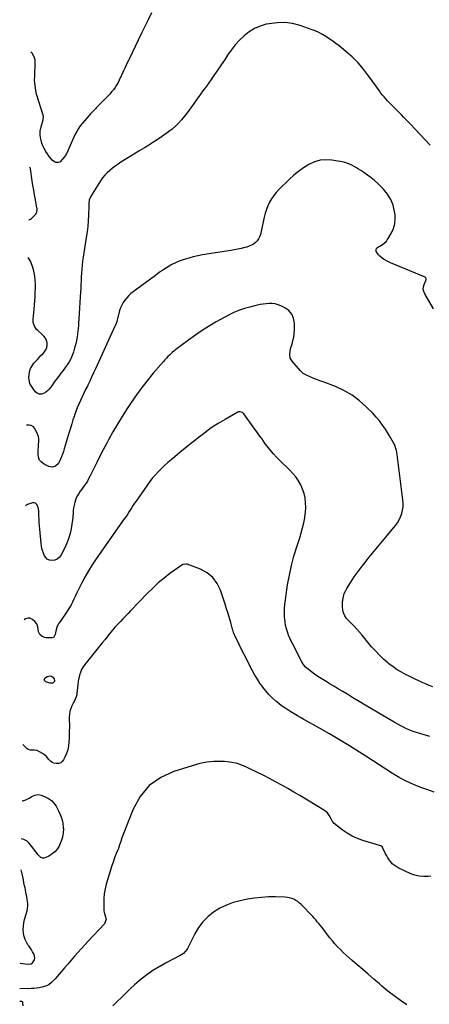
# Model space of a CAD drawing. Units: inches. Extents: x 1926511 to 1931854, y 416568 to 421950.
# Drawn here: x 1926546 to 1927038, y 419652 to 420835 of the extents above; entities that cross this region are included whole.
import ezdxf

# ---------------------------------------------------------------- set-up
doc = ezdxf.new("R2010")
doc.units = ezdxf.units.IN
doc.header["$MEASUREMENT"] = 0
for name, color, linetype in [('1', 7, 'Continuous'), ('7', 7, 'Continuous'), ('8', 7, 'Continuous')]:
    doc.layers.add(name, color=color, linetype=linetype)

msp = doc.modelspace()

# ---------------------------------------------------------------- linework, layer by layer
at = {"layer": '1', "color": 18}
for points in [[(1926556.7, 420594.5, 1752), (1926557.4, 420594.5, 1752), (1926558.9, 420595, 1752), (1926560.3, 420595.9, 1752), (1926564.1, 420599.8, 1752), (1926565.3, 420601.2, 1752), (1926566.4, 420603.8, 1752), (1926566.9, 420606.6, 1752), (1926566.8, 420608, 1752), (1926566.7, 420608.7, 1752), (1926564.8, 420618.5, 1752), (1926563.8, 420624.2, 1752), (1926562.8, 420629.8, 1752), (1926561.9, 420635.5, 1752), (1926561, 420641.2, 1752), (1926559, 420655.6, 1752), (1926558.9, 420656, 1752), (1926558.4, 420656.9, 1752), (1926557.5, 420657.6, 1752)], [(1926546.4, 419701.8, 1742), (1926555.8, 419700.5, 1742), (1926559.8, 419701.1, 1742), (1926561.5, 419702.3, 1742), (1926563.8, 419705.9, 1742), (1926564.2, 419707.9, 1742), (1926563.3, 419712.1, 1742), (1926562.8, 419713, 1742), (1926561.4, 419715.5, 1742), (1926560, 419717.9, 1742), (1926558.4, 419720.3, 1742), (1926556.8, 419722.6, 1742), (1926555.8, 419724, 1742), (1926553.9, 419727.1, 1742), (1926552.3, 419730.4, 1742), (1926551.2, 419733.8, 1742), (1926550.5, 419737.4, 1742), (1926550.5, 419738.1, 1742), (1926550.2, 419742.2, 1742), (1926550.3, 419746.2, 1742), (1926550.9, 419750.2, 1742), (1926551.8, 419754.1, 1742), (1926554.7, 419764.7, 1742), (1926555.4, 419767.6, 1742), (1926555.6, 419770.6, 1742), (1926555.6, 419773.7, 1742), (1926555.3, 419776.1, 1742), (1926554.9, 419778.5, 1742), (1926554.3, 419782.1, 1742), (1926553.8, 419784.7, 1742), (1926553.4, 419787.3, 1742), (1926552.8, 419789.9, 1742), (1926552.3, 419792.5, 1742), (1926551.8, 419794.6, 1742), (1926551, 419798.2, 1742), (1926550.3, 419801.8, 1742), (1926549.5, 419805.4, 1742), (1926548.7, 419809.1, 1742), (1926547.7, 419814, 1742)]]:
    msp.add_polyline3d(points, dxfattribs=at)
at = {"layer": '7', "color": 18}
for points in [[(1926704.1, 420842.7, 1754), (1926700.1, 420834.6, 1754), (1926696.1, 420826.4, 1754), (1926692.1, 420818.3, 1754), (1926688.2, 420810.1, 1754), (1926677.3, 420787.3, 1754), (1926676.5, 420785.5, 1754), (1926674.8, 420782, 1754), (1926674, 420780.2, 1754), (1926672.4, 420776.6, 1754), (1926671.6, 420774.8, 1754), (1926670.7, 420773.1, 1754), (1926665.6, 420762.1, 1754), (1926664.1, 420759.1, 1754), (1926662.4, 420756.1, 1754), (1926660.5, 420753.3, 1754), (1926658.5, 420750.5, 1754), (1926656.4, 420747.8, 1754), (1926654.2, 420745.2, 1754), (1926651.8, 420742.7, 1754), (1926649.4, 420740.2, 1754), (1926637.9, 420728.8, 1754), (1926636.8, 420727.7, 1754), (1926633.3, 420724.1, 1754), (1926631.1, 420721.7, 1754), (1926628.9, 420719.2, 1754), (1926623.6, 420713.2, 1754), (1926621.1, 420710.1, 1754), (1926618.7, 420707, 1754), (1926616.6, 420703.8, 1754), (1926614.5, 420700.4, 1754), (1926612.6, 420697, 1754), (1926610.8, 420693.5, 1754), (1926609.2, 420689.9, 1754), (1926607.6, 420686.3, 1754), (1926603.7, 420677.1, 1754), (1926602.4, 420674.3, 1754), (1926600.9, 420671.6, 1754), (1926599.1, 420669.1, 1754), (1926597.1, 420666.7, 1754), (1926594, 420663.7, 1754), (1926592.6, 420663.1, 1754), (1926589.5, 420663.3, 1754), (1926587.9, 420664, 1754), (1926585, 420666.1, 1754), (1926583.8, 420667.4, 1754), (1926581.4, 420670.4, 1754), (1926579.2, 420673.4, 1754), (1926577.2, 420676.5, 1754), (1926575.5, 420679.8, 1754), (1926573.9, 420683.2, 1754), (1926572.7, 420686.2, 1754), (1926571.2, 420691, 1754), (1926570.5, 420695.9, 1754), (1926570.7, 420700.8, 1754), (1926571.6, 420705.8, 1754), (1926574.1, 420714.4, 1754), (1926574.3, 420715.1, 1754), (1926574.5, 420718, 1754), (1926574, 420720.1, 1754), (1926566.6, 420743.8, 1754), (1926566.3, 420744.6, 1754), (1926566, 420745.7, 1754), (1926565.9, 420746.5, 1754), (1926565.8, 420746.9, 1754), (1926564, 420758.4, 1754), (1926563.7, 420762.4, 1754), (1926564, 420766.5, 1754), (1926564.1, 420767.9, 1754), (1926564.1, 420769.2, 1754), (1926564.7, 420780.2, 1754), (1926564.7, 420782.3, 1754), (1926564.5, 420785.9, 1754), (1926563.9, 420788.3, 1754), (1926563.6, 420789, 1754), (1926561.2, 420793.9, 1754), (1926559.8, 420795.6, 1754), (1926559.1, 420795.9, 1754)], [(1927039.1, 420684.1, 1752), (1927015.3, 420709.1, 1752), (1927012.7, 420711.8, 1752), (1927010.2, 420714.5, 1752), (1927007.6, 420717.2, 1752), (1927004.7, 420720.3, 1752), (1927002.3, 420722.8, 1752), (1926999.9, 420725.3, 1752), (1926997.4, 420727.7, 1752), (1926994.9, 420730.1, 1752), (1926992.1, 420732.8, 1752), (1926990, 420735, 1752), (1926987.9, 420737.2, 1752), (1926985.8, 420739.4, 1752), (1926983.8, 420741.8, 1752), (1926981.9, 420744.1, 1752), (1926980, 420746.5, 1752), (1926978.2, 420749, 1752), (1926965.1, 420767.3, 1752), (1926959, 420775.3, 1752), (1926952.4, 420782.8, 1752), (1926945.3, 420789.9, 1752), (1926937.8, 420796.5, 1752), (1926929.7, 420803.1, 1752), (1926925.9, 420806.1, 1752), (1926922, 420809, 1752), (1926917.9, 420811.8, 1752), (1926913.8, 420814.5, 1752), (1926909.6, 420816.9, 1752), (1926905.2, 420819.2, 1752), (1926900.8, 420821.2, 1752), (1926896.2, 420822.9, 1752), (1926882.8, 420827.5, 1752), (1926873.7, 420829.9, 1752), (1926864.5, 420831.2, 1752), (1926855.2, 420831, 1752), (1926845.8, 420829.8, 1752), (1926842.2, 420829.1, 1752), (1926834.9, 420826.9, 1752), (1926828, 420824, 1752), (1926821.6, 420820, 1752), (1926815.6, 420815.4, 1752), (1926810.1, 420809.9, 1752), (1926804.9, 420804.3, 1752), (1926800.1, 420798.2, 1752), (1926795.6, 420791.9, 1752), (1926791.9, 420786.2, 1752), (1926788, 420780.4, 1752), (1926784.1, 420774.6, 1752), (1926780.1, 420768.8, 1752), (1926776.1, 420763, 1752), (1926770.2, 420754.7, 1752), (1926768, 420751.6, 1752), (1926765.7, 420748.6, 1752), (1926763.5, 420745.6, 1752), (1926762.4, 420744, 1752), (1926761.3, 420742.5, 1752), (1926753.7, 420731.5, 1752), (1926750.5, 420727.1, 1752), (1926747.3, 420722.8, 1752), (1926744, 420718.6, 1752), (1926740.5, 420714.4, 1752), (1926736.9, 420710.5, 1752), (1926733.1, 420706.8, 1752), (1926729, 420703.3, 1752), (1926724.7, 420700.1, 1752), (1926716.2, 420694, 1752), (1926711.1, 420690.5, 1752), (1926706, 420687.2, 1752), (1926700.9, 420683.9, 1752), (1926695.7, 420680.7, 1752), (1926690.4, 420677.5, 1752), (1926685.2, 420674.4, 1752), (1926680, 420671.2, 1752), (1926674.8, 420667.9, 1752), (1926667.6, 420663.4, 1752), (1926664.1, 420661.1, 1752), (1926660.7, 420658.8, 1752), (1926657.3, 420656.3, 1752), (1926654.1, 420653.7, 1752), (1926651, 420650.9, 1752), (1926648.1, 420647.9, 1752), (1926645.5, 420644.7, 1752), (1926643.1, 420641.3, 1752), (1926630.9, 420622, 1752), (1926629.3, 420617.9, 1752), (1926629, 420613.4, 1752), (1926628.8, 420610.4, 1752), (1926628.5, 420599.9, 1752), (1926628.2, 420593.2, 1752), (1926627.6, 420586.5, 1752), (1926626.9, 420579.8, 1752), (1926625.9, 420573.1, 1752), (1926622.1, 420549.3, 1752), (1926621.4, 420544.6, 1752), (1926620.8, 420539.9, 1752), (1926620.4, 420535.2, 1752), (1926620.1, 420530.4, 1752), (1926619.9, 420525.7, 1752), (1926619.7, 420520.9, 1752), (1926619.4, 420516.2, 1752), (1926619.2, 420511.4, 1752), (1926619, 420507.9, 1752), (1926618.7, 420501.5, 1752), (1926618.3, 420495, 1752), (1926617.9, 420488.5, 1752), (1926617.4, 420482, 1752), (1926616.6, 420470, 1752), (1926616.5, 420469.2, 1752), (1926616.4, 420467, 1752), (1926616.2, 420464, 1752), (1926615.5, 420457.5, 1752), (1926615, 420453.5, 1752), (1926614.3, 420449.5, 1752), (1926613.4, 420445.6, 1752), (1926612.3, 420441.7, 1752), (1926610.4, 420435.5, 1752), (1926609, 420431.5, 1752), (1926607.3, 420427.6, 1752), (1926605.3, 420424, 1752), (1926603, 420420.4, 1752), (1926600.5, 420416.9, 1752), (1926598, 420413.5, 1752), (1926595.4, 420410.1, 1752), (1926592.8, 420406.7, 1752), (1926590.1, 420403.2, 1752), (1926588.3, 420400.8, 1752), (1926586.6, 420398.4, 1752), (1926584.9, 420396, 1752), (1926583.2, 420393.5, 1752), (1926581.5, 420391.2, 1752), (1926579.5, 420389.1, 1752), (1926577.2, 420387.3, 1752), (1926574.7, 420385.8, 1752), (1926572.1, 420385.1, 1752), (1926569.7, 420385.1, 1752), (1926567.5, 420386, 1752), (1926565.3, 420387.6, 1752), (1926562.9, 420390.4, 1752), (1926561.6, 420392.2, 1752), (1926559.1, 420396, 1752), (1926558.1, 420398, 1752), (1926557.1, 420402.3, 1752), (1926557, 420404.5, 1752), (1926557.2, 420408.1, 1752), (1926557.8, 420412, 1752), (1926558.9, 420415.7, 1752), (1926560.8, 420419.1, 1752), (1926563.1, 420422.2, 1752), (1926567.2, 420426.7, 1752), (1926569.3, 420429, 1752), (1926571.4, 420431.3, 1752), (1926573.6, 420433.6, 1752), (1926575.7, 420435.9, 1752), (1926577.4, 420438.4, 1752), (1926578.6, 420440.9, 1752), (1926579, 420443.7, 1752), (1926578.8, 420446.7, 1752), (1926578, 420449.6, 1752), (1926576.8, 420452.3, 1752), (1926575, 420454.7, 1752), (1926572.9, 420456.8, 1752), (1926567.7, 420461.3, 1752), (1926566.2, 420462.7, 1752), (1926564.1, 420465.9, 1752), (1926563.3, 420467.7, 1752), (1926562.3, 420471, 1752), (1926562.1, 420473.3, 1752), (1926562.2, 420475, 1752), (1926563.3, 420487.1, 1752), (1926563.7, 420492.1, 1752), (1926564.1, 420497.2, 1752), (1926564.4, 420502.2, 1752), (1926564.6, 420507.2, 1752), (1926564.8, 420512.5, 1752), (1926564.9, 420517.2, 1752), (1926564.6, 420522, 1752), (1926564.2, 420526.7, 1752), (1926563.4, 420530.6, 1752), (1926562.5, 420534.5, 1752), (1926561.3, 420538.4, 1752), (1926559.7, 420542.5, 1752), (1926558.7, 420544.5, 1752), (1926556.2, 420549.1, 1752)], [(1927042.2, 420033.7, 1748), (1927037.9, 420035.4, 1748), (1927033.6, 420037.1, 1748), (1927029.5, 420038.9, 1748), (1927025.3, 420040.8, 1748), (1927021.2, 420042.8, 1748), (1927017, 420044.8, 1748), (1927012.9, 420046.8, 1748), (1927010.1, 420048.2, 1748), (1927004.7, 420051.1, 1748), (1926999.5, 420054.2, 1748), (1926994.5, 420057.7, 1748), (1926989.6, 420061.4, 1748), (1926988.4, 420062.4, 1748), (1926983.2, 420067, 1748), (1926978.1, 420071.7, 1748), (1926973.3, 420076.7, 1748), (1926968.8, 420081.8, 1748), (1926957.3, 420095.6, 1748), (1926954.1, 420099.3, 1748), (1926950.9, 420103, 1748), (1926947.6, 420106.6, 1748), (1926944.2, 420110.2, 1748), (1926938.6, 420115.8, 1748), (1926936.4, 420118.9, 1748), (1926935.1, 420122.4, 1748), (1926934.3, 420126.2, 1748), (1926933.9, 420129.1, 1748), (1926933.6, 420131.9, 1748), (1926933.7, 420134.8, 1748), (1926934, 420137.6, 1748), (1926934.9, 420142.2, 1748), (1926935.8, 420145.5, 1748), (1926937.2, 420148.6, 1748), (1926938.9, 420151.6, 1748), (1926943.6, 420159.2, 1748), (1926947.9, 420165.8, 1748), (1926952.4, 420172.3, 1748), (1926957.2, 420178.6, 1748), (1926962.2, 420184.7, 1748), (1926964, 420186.9, 1748), (1926970, 420194.1, 1748), (1926976, 420201.2, 1748), (1926982, 420208.5, 1748), (1926987.9, 420215.7, 1748), (1926997.3, 420227.2, 1748), (1926999.7, 420230.6, 1748), (1927001.8, 420234.1, 1748), (1927003.5, 420237.8, 1748), (1927005, 420241.8, 1748), (1927005.9, 420245.8, 1748), (1927006.5, 420249.9, 1748), (1927006.6, 420254, 1748), (1927006.3, 420258.1, 1748), (1926999.6, 420312.4, 1748), (1926999.2, 420314.9, 1748), (1926998.7, 420317.3, 1748), (1926998, 420319.7, 1748), (1926996.5, 420323.8, 1748), (1926995.2, 420326.7, 1748), (1926993.6, 420329.5, 1748), (1926991.9, 420332.2, 1748), (1926990.2, 420335, 1748), (1926985.4, 420342.8, 1748), (1926981.9, 420347.9, 1748), (1926978.3, 420352.9, 1748), (1926974.3, 420357.6, 1748), (1926970.1, 420362.2, 1748), (1926962.7, 420369.6, 1748), (1926954.3, 420377.2, 1748), (1926945.3, 420383.9, 1748), (1926935.5, 420389.4, 1748), (1926925.3, 420394.1, 1748), (1926910.4, 420399.7, 1748), (1926906.7, 420401.1, 1748), (1926903, 420402.6, 1748), (1926899.4, 420404, 1748), (1926895.8, 420405.5, 1748), (1926890.7, 420407.7, 1748), (1926886.6, 420410, 1748), (1926884, 420412.4, 1748), (1926883.2, 420413.2, 1748), (1926873.1, 420424.8, 1748), (1926871, 420428.4, 1748), (1926870.3, 420432.5, 1748), (1926870.7, 420436.9, 1748), (1926871.7, 420441.1, 1748), (1926873.1, 420445.2, 1748), (1926874.2, 420449.4, 1748), (1926875.1, 420453.6, 1748), (1926875.6, 420457.9, 1748), (1926875.9, 420462.3, 1748), (1926875.9, 420470.4, 1748), (1926874.9, 420476.2, 1748), (1926872.9, 420481.2, 1748), (1926869.3, 420485.3, 1748), (1926864.6, 420488.7, 1748), (1926859.8, 420491, 1748), (1926856.4, 420492.4, 1748), (1926853, 420493.3, 1748), (1926849.4, 420493.8, 1748), (1926845.7, 420493.9, 1748), (1926842, 420493.6, 1748), (1926838.4, 420493.1, 1748), (1926834.7, 420492.5, 1748), (1926831.1, 420491.7, 1748), (1926822.3, 420489.4, 1748), (1926816.1, 420487.7, 1748), (1926810.1, 420485.7, 1748), (1926804.2, 420483.3, 1748), (1926798.4, 420480.6, 1748), (1926797.7, 420480.3, 1748), (1926792.4, 420477.5, 1748), (1926787.1, 420474.7, 1748), (1926781.9, 420471.7, 1748), (1926776.7, 420468.6, 1748), (1926772.6, 420466.1, 1748), (1926769.5, 420464.1, 1748), (1926766.5, 420462.2, 1748), (1926763.4, 420460.2, 1748), (1926760.4, 420458.2, 1748), (1926757.5, 420456.1, 1748), (1926754.5, 420454, 1748), (1926751.5, 420451.9, 1748), (1926748.6, 420449.7, 1748), (1926733.5, 420438.5, 1748), (1926732.9, 420438, 1748), (1926731.6, 420437, 1748), (1926729.1, 420434.9, 1748), (1926725.9, 420431.9, 1748), (1926724.1, 420430.1, 1748), (1926722.3, 420428.2, 1748), (1926720.5, 420426.3, 1748), (1926718.8, 420424.4, 1748), (1926706.4, 420410.1, 1748), (1926698.7, 420400.8, 1748), (1926691.3, 420391.3, 1748), (1926684.3, 420381.5, 1748), (1926677.6, 420371.5, 1748), (1926675.1, 420367.7, 1748), (1926669.2, 420358.4, 1748), (1926663.5, 420349.1, 1748), (1926658, 420339.6, 1748), (1926652.6, 420330, 1748), (1926650.1, 420325.4, 1748), (1926646.2, 420318, 1748), (1926642.3, 420310.6, 1748), (1926638.5, 420303.1, 1748), (1926634.8, 420295.6, 1748), (1926630, 420286, 1748), (1926628.7, 420283.3, 1748), (1926627.2, 420280.7, 1748), (1926625.6, 420278.2, 1748), (1926623.9, 420275.7, 1748), (1926622.2, 420273.3, 1748), (1926620.5, 420270.8, 1748), (1926618.7, 420268.4, 1748), (1926616.9, 420265.8, 1748), (1926615.3, 420263.2, 1748), (1926613.9, 420260.5, 1748), (1926612.9, 420257.7, 1748), (1926612.1, 420254.8, 1748), (1926611.1, 420250.3, 1748), (1926610.7, 420248.7, 1748), (1926610.3, 420245.3, 1748), (1926610.1, 420242, 1748), (1926609.8, 420238.6, 1748), (1926609.6, 420236.9, 1748), (1926608.1, 420226.2, 1748), (1926606.8, 420219.3, 1748), (1926605.1, 420212.6, 1748), (1926602.6, 420206, 1748), (1926599.6, 420199.7, 1748), (1926595.2, 420191.5, 1748), (1926593.2, 420188.9, 1748), (1926590.9, 420186.9, 1748), (1926588, 420185.8, 1748), (1926584.8, 420185.2, 1748), (1926581.7, 420185.8, 1748), (1926579, 420187.1, 1748), (1926577, 420189.2, 1748), (1926575.4, 420191.9, 1748), (1926572.6, 420199.9, 1748), (1926572, 420202.7, 1748), (1926571.8, 420205.6, 1748), (1926570.1, 420223, 1748), (1926569.7, 420227, 1748), (1926569.4, 420231, 1748), (1926569.2, 420235.1, 1748), (1926569.1, 420239.1, 1748), (1926569, 420242.6, 1748), (1926568.9, 420244.9, 1748), (1926568, 420249.3, 1748), (1926566.3, 420253.1, 1748), (1926565, 420254.2, 1748), (1926563.3, 420254.6, 1748), (1926561.4, 420254.5, 1748), (1926557.5, 420253.4, 1748), (1926555.1, 420252.4, 1748), (1926552.9, 420251.1, 1748), (1926552.8, 420251, 1748)], [(1927038.8, 419973.9, 1746), (1927026.5, 419977.5, 1746), (1927022.5, 419978.8, 1746), (1927018.5, 419980.2, 1746), (1927014.6, 419981.7, 1746), (1927010.8, 419983.4, 1746), (1927007, 419985.2, 1746), (1927003.2, 419987.1, 1746), (1926999.5, 419989.1, 1746), (1926995.8, 419991.2, 1746), (1926968.7, 420007.2, 1746), (1926961.2, 420011.7, 1746), (1926953.8, 420016.1, 1746), (1926946.3, 420020.6, 1746), (1926938.9, 420025.1, 1746), (1926934, 420028, 1746), (1926929.1, 420031, 1746), (1926924.1, 420034, 1746), (1926919.1, 420037, 1746), (1926914.1, 420040, 1746), (1926912.3, 420041.1, 1746), (1926908.2, 420043.6, 1746), (1926904.2, 420046.2, 1746), (1926900.3, 420048.9, 1746), (1926896.5, 420051.8, 1746), (1926890.8, 420056.1, 1746), (1926889, 420057.7, 1746), (1926886.1, 420061.6, 1746), (1926884.9, 420063.8, 1746), (1926873.9, 420085, 1746), (1926872.2, 420088.6, 1746), (1926870.5, 420092.2, 1746), (1926869, 420095.8, 1746), (1926867.6, 420099.6, 1746), (1926866.4, 420103.3, 1746), (1926865.4, 420107.2, 1746), (1926864.8, 420111.1, 1746), (1926864.4, 420115, 1746), (1926864.2, 420117.4, 1746), (1926864, 420122.5, 1746), (1926864.1, 420127.7, 1746), (1926864.5, 420132.8, 1746), (1926865.1, 420137.9, 1746), (1926867.8, 420156, 1746), (1926869.9, 420167.7, 1746), (1926872.4, 420179.2, 1746), (1926875.4, 420190.6, 1746), (1926878.9, 420201.9, 1746), (1926882.4, 420212.5, 1746), (1926884.3, 420218.4, 1746), (1926885.9, 420224.5, 1746), (1926887.3, 420230.5, 1746), (1926888.5, 420236.6, 1746), (1926888.7, 420237.7, 1746), (1926889.4, 420243.3, 1746), (1926889.7, 420249, 1746), (1926889.5, 420254.6, 1746), (1926888.8, 420260.3, 1746), (1926888.8, 420260.4, 1746), (1926887.6, 420265.9, 1746), (1926885.9, 420271.1, 1746), (1926883.6, 420276.1, 1746), (1926880.9, 420281, 1746), (1926880.8, 420281.1, 1746), (1926877.6, 420285.6, 1746), (1926874.1, 420289.9, 1746), (1926870.4, 420293.9, 1746), (1926866.4, 420297.7, 1746), (1926862.3, 420301.4, 1746), (1926858.4, 420305.3, 1746), (1926854.6, 420309.3, 1746), (1926850.9, 420313.4, 1746), (1926844.5, 420321, 1746), (1926843.3, 420322.4, 1746), (1926841, 420325.4, 1746), (1926838.8, 420328.5, 1746), (1926836.7, 420331.6, 1746), (1926835.6, 420333.1, 1746), (1926815.1, 420361.5, 1746), (1926814.4, 420362.2, 1746), (1926813.6, 420362.9, 1746), (1926810.8, 420364, 1746), (1926808.9, 420363.8, 1746), (1926808, 420363.4, 1746), (1926792.8, 420354.7, 1746), (1926784.4, 420349.7, 1746), (1926776.1, 420344.4, 1746), (1926768.2, 420338.7, 1746), (1926760.4, 420332.7, 1746), (1926757.4, 420330.3, 1746), (1926751.1, 420325.3, 1746), (1926744.8, 420320.2, 1746), (1926738.5, 420315, 1746), (1926732.2, 420309.9, 1746), (1926727.8, 420306.1, 1746), (1926723.8, 420302.8, 1746), (1926720, 420299.3, 1746), (1926716.2, 420295.7, 1746), (1926712.5, 420292.1, 1746), (1926709, 420288.3, 1746), (1926705.6, 420284.4, 1746), (1926702.4, 420280.3, 1746), (1926699.3, 420276.2, 1746), (1926685.7, 420256.7, 1746), (1926684, 420254.2, 1746), (1926682.3, 420251.6, 1746), (1926680.6, 420249, 1746), (1926679, 420246.4, 1746), (1926677.6, 420244.2, 1746), (1926675.7, 420241.2, 1746), (1926673.7, 420238.3, 1746), (1926671.6, 420235.4, 1746), (1926669.6, 420232.4, 1746), (1926637.7, 420187.3, 1746), (1926632.9, 420180.1, 1746), (1926628.4, 420172.8, 1746), (1926624.1, 420165.3, 1746), (1926620.2, 420157.7, 1746), (1926615.8, 420148.9, 1746), (1926614.2, 420145.5, 1746), (1926612.6, 420142.2, 1746), (1926610.9, 420138.8, 1746), (1926609.3, 420135.4, 1746), (1926607.6, 420132, 1746), (1926605.8, 420128.7, 1746), (1926603.9, 420125.6, 1746), (1926601.8, 420122.4, 1746), (1926597.3, 420116, 1746), (1926595.6, 420113.7, 1746), (1926592.9, 420110.2, 1746), (1926591.6, 420107.7, 1746), (1926591.1, 420106.3, 1746), (1926589.2, 420100.5, 1746), (1926588.5, 420096.3, 1746), (1926586.9, 420093.3, 1746), (1926585, 420092.6, 1746), (1926577.8, 420092.6, 1746), (1926576, 420092.8, 1746), (1926572.8, 420094.1, 1746), (1926570.1, 420096.5, 1746), (1926568.4, 420099.8, 1746), (1926568.1, 420102.7, 1746), (1926567.7, 420105.7, 1746), (1926566.6, 420109.3, 1746), (1926564.2, 420112.2, 1746), (1926561.3, 420114.6, 1746), (1926558.4, 420115.9, 1746), (1926555.6, 420116.2, 1746), (1926552.9, 420115.3, 1746), (1926551.2, 420114, 1746)], [(1927044.1, 419907.3, 1744), (1927034.9, 419910.2, 1744), (1927027.7, 419912.8, 1744), (1927018.9, 419916.4, 1744), (1927010.3, 419920.3, 1744), (1927001.9, 419924.8, 1744), (1926993.8, 419929.7, 1744), (1926985.8, 419934.9, 1744), (1926977.8, 419940, 1744), (1926969.8, 419945.2, 1744), (1926961.8, 419950.3, 1744), (1926954.1, 419955.2, 1744), (1926942.2, 419962.7, 1744), (1926930.3, 419970, 1744), (1926918.1, 419977.1, 1744), (1926906, 419984.1, 1744), (1926887.4, 419994.5, 1744), (1926883.4, 419996.8, 1744), (1926879.5, 419999, 1744), (1926875.7, 420001.2, 1744), (1926871.8, 420003.5, 1744), (1926868, 420005.9, 1744), (1926864.3, 420008.4, 1744), (1926860.6, 420011, 1744), (1926857.1, 420013.8, 1744), (1926853.7, 420016.6, 1744), (1926849.3, 420020.4, 1744), (1926845.2, 420024.4, 1744), (1926841.5, 420028.7, 1744), (1926837.9, 420033.2, 1744), (1926834.6, 420038, 1744), (1926831.5, 420042.8, 1744), (1926828.5, 420047.8, 1744), (1926825.7, 420052.8, 1744), (1926821.8, 420060.3, 1744), (1926818.7, 420066.3, 1744), (1926815.6, 420072.3, 1744), (1926812.6, 420078.3, 1744), (1926809.7, 420084.4, 1744), (1926804.6, 420095.2, 1744), (1926804.2, 420095.9, 1744), (1926802.9, 420098.8, 1744), (1926802.4, 420100.3, 1744), (1926802.2, 420101.1, 1744), (1926799.5, 420110.7, 1744), (1926797.9, 420116.2, 1744), (1926796.2, 420121.8, 1744), (1926794.5, 420127.3, 1744), (1926792.8, 420132.8, 1744), (1926787.3, 420149.7, 1744), (1926783.3, 420157.9, 1744), (1926778.1, 420165, 1744), (1926771.3, 420170.5, 1744), (1926763.2, 420174.8, 1744), (1926747.1, 420180.8, 1744), (1926746.1, 420181.1, 1744), (1926742.1, 420180.6, 1744), (1926739.4, 420179.1, 1744), (1926726.5, 420169.6, 1744), (1926719.4, 420164.1, 1744), (1926712.4, 420158.4, 1744), (1926705.8, 420152.2, 1744), (1926699.4, 420145.9, 1744), (1926679.1, 420124.7, 1744), (1926676.1, 420121.6, 1744), (1926673, 420118.4, 1744), (1926670, 420115.3, 1744), (1926667, 420112.1, 1744), (1926662.4, 420107.2, 1744), (1926660.3, 420105.1, 1744), (1926657.7, 420102.1, 1744), (1926657.1, 420101.3, 1744), (1926651.8, 420094.7, 1744), (1926648.5, 420090.6, 1744), (1926645.2, 420086.5, 1744), (1926641.9, 420082.4, 1744), (1926638.6, 420078.3, 1744), (1926624.2, 420060.5, 1744), (1926622.1, 420057.5, 1744), (1926620.3, 420054.4, 1744), (1926618.9, 420051, 1744), (1926617.8, 420047.5, 1744), (1926617, 420043.9, 1744), (1926616.3, 420040.3, 1744), (1926615.8, 420036.6, 1744), (1926615.4, 420032.9, 1744), (1926614.7, 420025.8, 1744), (1926614.5, 420024.4, 1744), (1926613.7, 420021.6, 1744), (1926612.5, 420018.9, 1744), (1926611.2, 420016.2, 1744), (1926610.6, 420014.9, 1744), (1926608.7, 420011, 1744), (1926607.3, 420007.6, 1744), (1926606.3, 420004.2, 1744), (1926605.7, 420000.7, 1744), (1926605.5, 419997.1, 1744), (1926605.6, 419985, 1744), (1926605.5, 419980.6, 1744), (1926605.4, 419976.2, 1744), (1926605.2, 419971.8, 1744), (1926604.9, 419967.4, 1744), (1926604.5, 419962.7, 1744), (1926604.2, 419960.6, 1744), (1926603.2, 419956.7, 1744), (1926601.6, 419952.8, 1744), (1926600, 419949.2, 1744), (1926598.5, 419946, 1744), (1926597, 419944.1, 1744), (1926595.3, 419942.5, 1744), (1926593.1, 419941.7, 1744), (1926589.6, 419941.4, 1744), (1926587.1, 419941.9, 1744), (1926584.8, 419942.8, 1744), (1926582.8, 419944.4, 1744), (1926581.1, 419946.3, 1744), (1926579.5, 419948.4, 1744), (1926577.6, 419950.4, 1744), (1926575.6, 419952.1, 1744), (1926573.3, 419953.6, 1744), (1926569.9, 419955.7, 1744), (1926566.8, 419957, 1744), (1926563.4, 419957.4, 1744), (1926559, 419957.7, 1744), (1926556.2, 419958.6, 1744), (1926554.6, 419959.7, 1744), (1926549.5, 419964.4, 1744)], [(1926583.3, 420037.9, 1746), (1926582.7, 420038, 1746), (1926582.1, 420038.1, 1746), (1926577.3, 420039.8, 1746), (1926575.5, 420041.6, 1746), (1926576, 420044, 1746), (1926578.8, 420046.1, 1746), (1926582.3, 420046.7, 1746), (1926584.2, 420046.3, 1746), (1926585.5, 420045.6, 1746), (1926587.2, 420043.2, 1746), (1926587.8, 420040.7, 1746), (1926587.8, 420040.1, 1746), (1926587.5, 420039.5, 1746), (1926585.8, 420038.1, 1746), (1926583.3, 420037.9, 1746)], [(1927039.8, 419806.4, 1742), (1927036.8, 419806, 1742), (1927031.4, 419805.8, 1742), (1927026, 419806.2, 1742), (1927020.8, 419807.5, 1742), (1927015.8, 419809.3, 1742), (1927000.6, 419816.4, 1742), (1926998.1, 419817.8, 1742), (1926995.7, 419819.4, 1742), (1926993.6, 419821.3, 1742), (1926991.7, 419823.5, 1742), (1926990, 419825.8, 1742), (1926988.4, 419828.2, 1742), (1926986.9, 419830.7, 1742), (1926985.6, 419833.3, 1742), (1926982.4, 419839.9, 1742), (1926981.7, 419841, 1742), (1926979.7, 419842.6, 1742), (1926978.4, 419843, 1742), (1926958.3, 419849.2, 1742), (1926951.7, 419851.6, 1742), (1926945.3, 419854.5, 1742), (1926939.2, 419858.1, 1742), (1926933.4, 419862.1, 1742), (1926923.7, 419869.7, 1742), (1926921.8, 419871.8, 1742), (1926920.1, 419875.2, 1742), (1926918.3, 419878.6, 1742), (1926915.6, 419882.4, 1742), (1926912, 419885.3, 1742), (1926882.5, 419903.1, 1742), (1926875.3, 419907.3, 1742), (1926868.1, 419911.6, 1742), (1926860.7, 419915.7, 1742), (1926853.4, 419919.7, 1742), (1926845.9, 419923.6, 1742), (1926838.5, 419927.4, 1742), (1926830.9, 419931.2, 1742), (1926823.4, 419934.8, 1742), (1926816.8, 419937.9, 1742), (1926811.6, 419940.1, 1742), (1926806.2, 419941.8, 1742), (1926800.7, 419942.9, 1742), (1926795, 419943.6, 1742), (1926792.1, 419943.8, 1742), (1926787.8, 419944, 1742), (1926783.6, 419944.1, 1742), (1926779.3, 419943.9, 1742), (1926775.1, 419943.6, 1742), (1926770.9, 419943.1, 1742), (1926766.7, 419942.4, 1742), (1926762.5, 419941.4, 1742), (1926758.4, 419940.3, 1742), (1926731.1, 419932.1, 1742), (1926715.3, 419924.7, 1742), (1926701.5, 419915.1, 1742), (1926690.8, 419902.1, 1742), (1926682.2, 419886.8, 1742), (1926670.3, 419856.4, 1742), (1926668.8, 419852.2, 1742), (1926667.4, 419848.1, 1742), (1926666, 419843.9, 1742), (1926664.5, 419839.7, 1742), (1926662, 419833.5, 1742), (1926660, 419828.3, 1742), (1926658.1, 419823.1, 1742), (1926656.3, 419817.8, 1742), (1926654.6, 419812.5, 1742), (1926649.9, 419796.8, 1742), (1926648.5, 419791.1, 1742), (1926647.4, 419785.3, 1742), (1926647, 419779.4, 1742), (1926646.9, 419773.5, 1742), (1926647.2, 419764.8, 1742), (1926647.4, 419763.2, 1742), (1926648.7, 419758.8, 1742), (1926649.8, 419754.7, 1742), (1926648.4, 419750.1, 1742), (1926647.7, 419749.1, 1742), (1926628.3, 419728.4, 1742), (1926624.1, 419723.9, 1742), (1926620, 419719.3, 1742), (1926615.9, 419714.7, 1742), (1926611.9, 419710.1, 1742), (1926607.9, 419705.4, 1742), (1926603.9, 419700.8, 1742), (1926599.9, 419696.1, 1742), (1926595.8, 419691.5, 1742), (1926588.5, 419683, 1742), (1926587.1, 419681.4, 1742), (1926584.1, 419678.5, 1742), (1926580.8, 419675.9, 1742), (1926577.1, 419674.1, 1742), (1926572.7, 419673, 1742), (1926569.4, 419672.4, 1742), (1926566.2, 419671.8, 1742), (1926562.9, 419671.5, 1742), (1926559.6, 419671.4, 1742), (1926546.1, 419671.1, 1742)], [(1926548.7, 419896.8, 1744), (1926549.5, 419896.8, 1744), (1926553.1, 419897.9, 1744), (1926557.1, 419900, 1744), (1926560.7, 419901.9, 1744), (1926564.3, 419903.5, 1744), (1926568, 419904.2, 1744), (1926571.8, 419903.5, 1744), (1926576.6, 419901.6, 1744), (1926580.5, 419899.5, 1744), (1926584.1, 419897, 1744), (1926587.1, 419893.8, 1744), (1926589.7, 419890.2, 1744), (1926592.3, 419885.6, 1744), (1926594.7, 419880.5, 1744), (1926596.6, 419875.3, 1744), (1926597.7, 419869.8, 1744), (1926598.3, 419864.2, 1744), (1926598.4, 419863, 1744), (1926598.1, 419857.9, 1744), (1926597.4, 419853, 1744), (1926595.9, 419848.2, 1744), (1926593.9, 419843.5, 1744), (1926593.2, 419842.3, 1744), (1926590.8, 419838.6, 1744), (1926588.1, 419835.4, 1744), (1926584.7, 419832.7, 1744), (1926581, 419830.4, 1744), (1926577.3, 419828.6, 1744), (1926575.3, 419828, 1744), (1926573.3, 419828, 1744), (1926571.5, 419828.8, 1744), (1926568.2, 419831.9, 1744), (1926565.2, 419835.7, 1744), (1926563.7, 419837.6, 1744), (1926559.4, 419843.6, 1744), (1926556.5, 419846.9, 1744), (1926554.8, 419848.2, 1744), (1926551, 419850.4, 1744), (1926548.2, 419851.3, 1744)]]:
    msp.add_polyline3d(points, dxfattribs=at)
at = {"layer": '8', "color": 18}
for points in [[(1927043.3, 420487.6, 1750), (1927032.6, 420505.3, 1750), (1927031.4, 420508.1, 1750), (1927030.8, 420510.9, 1750), (1927031.1, 420513.7, 1750), (1927031.9, 420516.6, 1750), (1927034, 420521.3, 1750), (1927034.3, 420522.5, 1750), (1927034.3, 420523.7, 1750), (1927033.8, 420524.7, 1750), (1927033.4, 420525.1, 1750), (1927032.9, 420525.4, 1750), (1926991.6, 420542.8, 1750), (1926987.6, 420544.6, 1750), (1926983.8, 420546.7, 1750), (1926981.9, 420547.9, 1750), (1926978.6, 420550.6, 1750), (1926977.2, 420552.3, 1750), (1926975.3, 420554.6, 1750), (1926974.3, 420556.3, 1750), (1926974.1, 420559.2, 1750), (1926975, 420560.7, 1750), (1926977.2, 420562, 1750), (1926978.8, 420562.9, 1750), (1926981.9, 420564.8, 1750), (1926983.6, 420566, 1750), (1926986.5, 420568.7, 1750), (1926987.6, 420570.2, 1750), (1926988.7, 420571.8, 1750), (1926992.7, 420578.7, 1750), (1926995, 420583.9, 1750), (1926996.6, 420589.4, 1750), (1926997.1, 420595, 1750), (1926996.9, 420600.7, 1750), (1926996.4, 420604.5, 1750), (1926994.5, 420611.9, 1750), (1926991.9, 420618.9, 1750), (1926987.9, 420625.2, 1750), (1926983, 420631.1, 1750), (1926976.2, 420637.8, 1750), (1926972.3, 420641.5, 1750), (1926968.3, 420644.9, 1750), (1926964, 420648.1, 1750), (1926959.5, 420651.2, 1750), (1926955.7, 420653.6, 1750), (1926953, 420655.3, 1750), (1926950.4, 420656.8, 1750), (1926947.7, 420658.4, 1750), (1926945, 420659.8, 1750), (1926942.3, 420661.2, 1750), (1926939.4, 420662.3, 1750), (1926936.5, 420663.1, 1750), (1926933.5, 420663.8, 1750), (1926921.1, 420666, 1750), (1926913.9, 420666.4, 1750), (1926906.8, 420665.9, 1750), (1926900, 420663.9, 1750), (1926893.4, 420660.9, 1750), (1926887.1, 420656.9, 1750), (1926881.1, 420652.5, 1750), (1926875.3, 420647.8, 1750), (1926869.8, 420642.7, 1750), (1926857.3, 420630.6, 1750), (1926854.1, 420627.1, 1750), (1926851.1, 420623.4, 1750), (1926848.5, 420619.5, 1750), (1926846.1, 420615.4, 1750), (1926844.1, 420611.1, 1750), (1926842.3, 420606.7, 1750), (1926840.9, 420602.2, 1750), (1926839.7, 420597.6, 1750), (1926835.1, 420576.7, 1750), (1926834.2, 420574, 1750), (1926833, 420571.4, 1750), (1926831.3, 420569.1, 1750), (1926829.2, 420567.1, 1750), (1926826.9, 420565.3, 1750), (1926824.4, 420563.8, 1750), (1926821.7, 420562.6, 1750), (1926818.9, 420561.7, 1750), (1926816.3, 420561, 1750), (1926812.1, 420559.9, 1750), (1926807.9, 420559, 1750), (1926803.7, 420558.2, 1750), (1926799.4, 420557.4, 1750), (1926765.5, 420552.2, 1750), (1926759.9, 420551.2, 1750), (1926754.4, 420549.9, 1750), (1926749, 420548.4, 1750), (1926743.7, 420546.7, 1750), (1926737.7, 420544.5, 1750), (1926733.1, 420542.7, 1750), (1926728.7, 420540.5, 1750), (1926724.5, 420538, 1750), (1926722.4, 420536.8, 1750), (1926719.1, 420534.7, 1750), (1926716.5, 420533, 1750), (1926713.9, 420531.3, 1750), (1926711.4, 420529.5, 1750), (1926708.9, 420527.6, 1750), (1926682.4, 420508, 1750), (1926679.6, 420505.8, 1750), (1926677, 420503.4, 1750), (1926674.6, 420500.8, 1750), (1926672.3, 420498, 1750), (1926670.3, 420495, 1750), (1926668.5, 420492, 1750), (1926667.2, 420488.7, 1750), (1926666, 420485.3, 1750), (1926662.5, 420472.2, 1750), (1926661.7, 420469.7, 1750), (1926661.1, 420467.9, 1750), (1926660.8, 420467.3, 1750), (1926636.8, 420415.3, 1750), (1926634.5, 420410.5, 1750), (1926632.2, 420405.6, 1750), (1926630, 420400.7, 1750), (1926627.7, 420395.9, 1750), (1926627.2, 420394.8, 1750), (1926625.1, 420390.5, 1750), (1926623.1, 420386.2, 1750), (1926621, 420381.9, 1750), (1926619, 420377.5, 1750), (1926617, 420373.2, 1750), (1926615.1, 420368.8, 1750), (1926613.4, 420364.4, 1750), (1926611.8, 420359.9, 1750), (1926611.6, 420359.1, 1750), (1926609.9, 420354.2, 1750), (1926608.4, 420349.3, 1750), (1926606.8, 420344.3, 1750), (1926605.3, 420339.4, 1750), (1926599.4, 420319.2, 1750), (1926598.4, 420316.1, 1750), (1926597.4, 420313, 1750), (1926596.3, 420309.9, 1750), (1926595.1, 420306.8, 1750), (1926594.3, 420304.9, 1750), (1926592.1, 420301.2, 1750), (1926588.8, 420298.5, 1750), (1926584.9, 420297.4, 1750), (1926582.9, 420297.6, 1750), (1926581, 420298.2, 1750), (1926575.2, 420300.9, 1750), (1926572.1, 420303.2, 1750), (1926569.8, 420305.9, 1750), (1926568.5, 420309.2, 1750), (1926568, 420313, 1750), (1926568.2, 420314.9, 1750), (1926568.3, 420318.2, 1750), (1926568.5, 420321.4, 1750), (1926568.7, 420324.7, 1750), (1926568.9, 420328, 1750), (1926568.8, 420331.4, 1750), (1926568.4, 420334.3, 1750), (1926567.5, 420337.1, 1750), (1926566.3, 420339.9, 1750), (1926563.9, 420344.2, 1750), (1926562.4, 420345.8, 1750), (1926559.5, 420347.4, 1750), (1926557.3, 420347.6, 1750), (1926553.9, 420347.6, 1750)], [(1927011, 419651.8, 1740), (1927003.3, 419657.1, 1740), (1926995.7, 419662.6, 1740), (1926988.4, 419668.4, 1740), (1926981.2, 419674.4, 1740), (1926978.2, 419677, 1740), (1926971.5, 419682.8, 1740), (1926964.8, 419688.5, 1740), (1926958.1, 419694.2, 1740), (1926951.4, 419699.9, 1740), (1926945.2, 419705.1, 1740), (1926941.6, 419708.3, 1740), (1926938.1, 419711.4, 1740), (1926934.6, 419714.7, 1740), (1926931.2, 419718.1, 1740), (1926927.9, 419721.5, 1740), (1926924.7, 419725.1, 1740), (1926921.7, 419728.7, 1740), (1926918.7, 419732.4, 1740), (1926912.2, 419740.7, 1740), (1926910.5, 419742.9, 1740), (1926908.8, 419745.1, 1740), (1926907, 419747.3, 1740), (1926905.3, 419749.5, 1740), (1926903.5, 419751.6, 1740), (1926901.7, 419753.7, 1740), (1926899.9, 419755.8, 1740), (1926898, 419757.8, 1740), (1926884.1, 419772.2, 1740), (1926882.1, 419774.1, 1740), (1926880, 419775.8, 1740), (1926877.7, 419777.3, 1740), (1926875.3, 419778.6, 1740), (1926872.7, 419779.7, 1740), (1926870.2, 419780.5, 1740), (1926867.5, 419780.9, 1740), (1926864.8, 419781.2, 1740), (1926853.3, 419781.4, 1740), (1926844.8, 419781.4, 1740), (1926836.3, 419780.9, 1740), (1926827.9, 419779.9, 1740), (1926819.5, 419778.6, 1740), (1926811, 419776.9, 1740), (1926802.5, 419774.7, 1740), (1926794.2, 419771.7, 1740), (1926786.4, 419767.8, 1740), (1926778.9, 419763.2, 1740), (1926772.1, 419757.6, 1740), (1926765.9, 419751.5, 1740), (1926760.8, 419744.5, 1740), (1926756.2, 419737, 1740), (1926747.4, 419719.5, 1740), (1926746.6, 419718.2, 1740), (1926744.8, 419715.7, 1740), (1926742.6, 419713.5, 1740), (1926738.8, 419710.9, 1740), (1926721.1, 419701.8, 1740), (1926713.4, 419697.6, 1740), (1926705.9, 419693, 1740), (1926698.8, 419687.9, 1740), (1926691.8, 419682.5, 1740), (1926689.4, 419680.5, 1740), (1926684, 419675.8, 1740), (1926678.6, 419671, 1740), (1926673.3, 419666, 1740), (1926668.2, 419660.8, 1740), (1926663.1, 419655.7, 1740), (1926658, 419650.5, 1740)], [(1926550.2, 419650.7, 1740), (1926549.6, 419654.9, 1740), (1926549.4, 419655.3, 1740), (1926548.6, 419655.8, 1740), (1926546.6, 419655.9, 1740), (1926545.9, 419655.8, 1740)]]:
    msp.add_polyline3d(points, dxfattribs=at)

doc.saveas('drawing.dxf')
